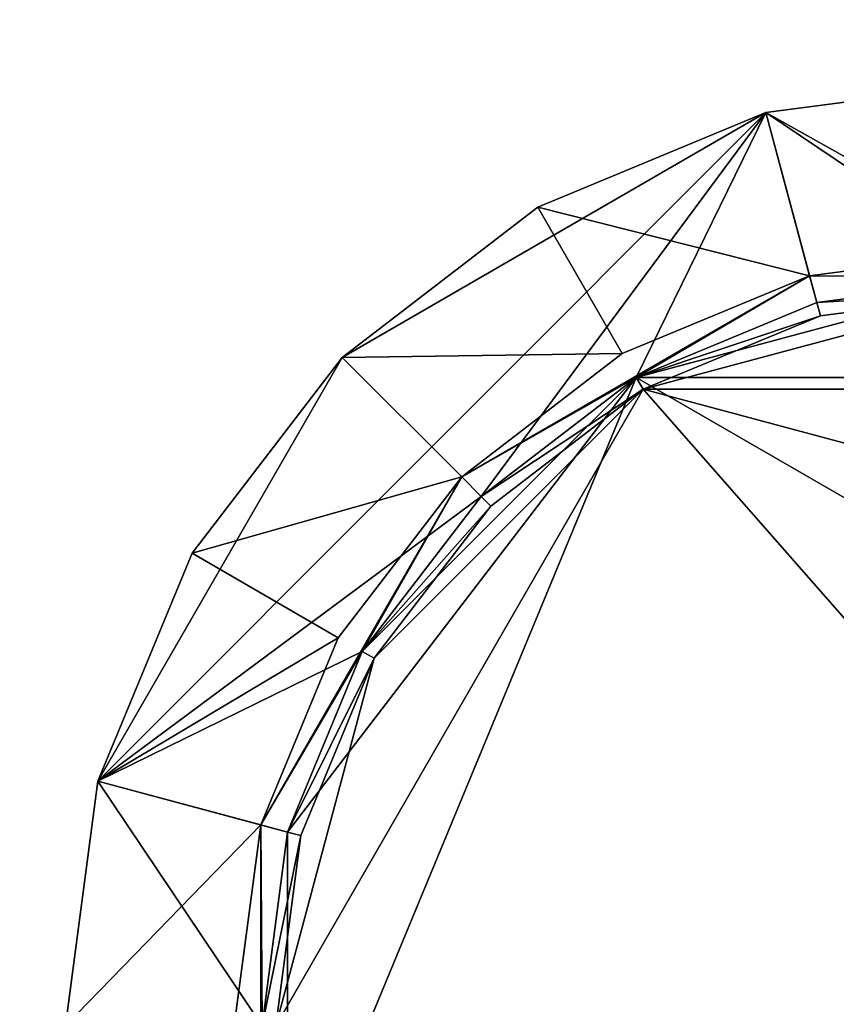
# Model space of a CAD drawing. Extents: x -1.64 to 1.64, y -1.24 to 1.25.
# Drawn here: x -0.04 to -0.01, y -0.91 to -0.88 of the extents above; entities that cross this region are included whole.
import ezdxf

# ---------------------------------------------------------------- set-up
doc = ezdxf.new("R2010")
doc.units = 0
doc.header["$MEASUREMENT"] = 0
doc.layers.get('0').update_dxf_attribs({"linetype": 'CONTINUOUS'})

msp = doc.modelspace()

# ---------------------------------------------------------------- linework, layer by layer
for points in [[(0.9144, -1.244598, 0.762501), (0.9144, -0.3302, 0.762501), (-0.9144, -0.3302, 0.762501)], [(0.9144, -1.244598, 0.762501), (-0.9144, -0.3302, 0.762501), (-0.9144, -1.244599, 0.7625)], [(0.908058, -1.238258, 0.732801), (-0.908058, -1.238258, 0.732801), (-0.908058, -0.33654, 0.732801)], [(0.908058, -1.238258, 0.732801), (-0.908058, -0.33654, 0.732801), (0.908058, -0.33654, 0.732801)], [(-0.009209, -0.880042, 0.762501), (0, -0.87883, 0.762501), (0, -0.88623, 0.762501)], [(-0.009209, -0.880042, 0.762893), (0, -0.88519, 0.766001), (0, -0.87883, 0.762893)], [(0, -0.87883, 0.762501), (-0.009209, -0.880042, 0.762501), (-0.009209, -0.880042, 0.762893)], [(0, -0.87883, 0.762501), (-0.009209, -0.880042, 0.762893), (0, -0.87883, 0.762893)], [(-0.009209, -0.880042, 0.762501), (0, -0.87883, 0.762501), (0, -0.88623, 0.762501)], [(-0.009209, -0.880042, 0.762893), (0, -0.88519, 0.766001), (0, -0.87883, 0.762893)], [(0, -0.87883, 0.762501), (-0.009209, -0.880042, 0.762501), (-0.009209, -0.880042, 0.762893)], [(0, -0.87883, 0.762501), (-0.009209, -0.880042, 0.762893), (0, -0.87883, 0.762893)], [(-0.009209, -0.880042, 0.762501), (0, -0.87883, 0.762501), (0, -0.88623, 0.762501)], [(-0.009209, -0.880042, 0.762893), (0, -0.88519, 0.766001), (0, -0.87883, 0.762893)], [(0, -0.87883, 0.762501), (-0.009209, -0.880042, 0.762501), (-0.009209, -0.880042, 0.762893)], [(0, -0.87883, 0.762501), (-0.009209, -0.880042, 0.762893), (0, -0.87883, 0.762893)], [(-0.009209, -0.880042, 0.762501), (0, -0.87883, 0.762501), (0, -0.88623, 0.762501)], [(-0.009209, -0.880042, 0.762893), (0, -0.88519, 0.766001), (0, -0.87883, 0.762893)], [(0, -0.87883, 0.762501), (-0.009209, -0.880042, 0.762501), (-0.009209, -0.880042, 0.762893)], [(0, -0.87883, 0.762501), (-0.009209, -0.880042, 0.762893), (0, -0.87883, 0.762893)], [(-0.034355, -0.905194, 0.762501), (-0.025154, -0.889248, 0.762501), (-0.009209, -0.880042, 0.762501)], [(-0.034355, -0.905194, 0.762501), (-0.009209, -0.880042, 0.762501), (-0.01992, -0.894481, 0.762501)], [(-0.034355, -0.905194, 0.762501), (-0.025154, -0.889248, 0.762501), (-0.009209, -0.880042, 0.762501)], [(-0.034355, -0.905194, 0.762501), (-0.009209, -0.880042, 0.762501), (-0.01992, -0.894481, 0.762501)], [(-0.034355, -0.905194, 0.762501), (-0.025154, -0.889248, 0.762501), (-0.009209, -0.880042, 0.762501)], [(-0.034355, -0.905194, 0.762501), (-0.009209, -0.880042, 0.762501), (-0.01992, -0.894481, 0.762501)], [(-0.034355, -0.905194, 0.762501), (-0.025154, -0.889248, 0.762501), (-0.009209, -0.880042, 0.762501)], [(-0.034355, -0.905194, 0.762501), (-0.009209, -0.880042, 0.762501), (-0.01992, -0.894481, 0.762501)], [(-0.025154, -0.889248, 0.762501), (-0.017784, -0.883596, 0.762501), (-0.009209, -0.880042, 0.762501)], [(-0.025154, -0.889248, 0.762501), (-0.017784, -0.883596, 0.762501), (-0.009209, -0.880042, 0.762501)], [(-0.025154, -0.889248, 0.762501), (-0.017784, -0.883596, 0.762501), (-0.009209, -0.880042, 0.762501)], [(-0.025154, -0.889248, 0.762501), (-0.017784, -0.883596, 0.762501), (-0.009209, -0.880042, 0.762501)], [(-0.009209, -0.880042, 0.762501), (-0.014084, -0.890004, 0.762501), (-0.01992, -0.894481, 0.762501)], [(-0.009209, -0.880042, 0.762501), (-0.014084, -0.890004, 0.762501), (-0.01992, -0.894481, 0.762501)], [(-0.009209, -0.880042, 0.762501), (-0.014084, -0.890004, 0.762501), (-0.01992, -0.894481, 0.762501)], [(-0.009209, -0.880042, 0.762501), (-0.014084, -0.890004, 0.762501), (-0.01992, -0.894481, 0.762501)], [(-0.009209, -0.880042, 0.762501), (-0.017784, -0.883596, 0.762501), (-0.017784, -0.883596, 0.762893)], [(-0.009209, -0.880042, 0.762501), (-0.017784, -0.883596, 0.762893), (-0.009209, -0.880042, 0.762893)], [(-0.017784, -0.883596, 0.762893), (-0.007561, -0.886185, 0.766001), (-0.009209, -0.880042, 0.762893)], [(-0.009209, -0.880042, 0.762501), (-0.017784, -0.883596, 0.762501), (-0.017784, -0.883596, 0.762893)], [(-0.009209, -0.880042, 0.762501), (-0.017784, -0.883596, 0.762893), (-0.009209, -0.880042, 0.762893)], [(-0.017784, -0.883596, 0.762893), (-0.007561, -0.886185, 0.766001), (-0.009209, -0.880042, 0.762893)], [(-0.009209, -0.880042, 0.762501), (-0.017784, -0.883596, 0.762501), (-0.017784, -0.883596, 0.762893)], [(-0.009209, -0.880042, 0.762501), (-0.017784, -0.883596, 0.762893), (-0.009209, -0.880042, 0.762893)], [(-0.017784, -0.883596, 0.762893), (-0.007561, -0.886185, 0.766001), (-0.009209, -0.880042, 0.762893)], [(-0.009209, -0.880042, 0.762501), (-0.017784, -0.883596, 0.762501), (-0.017784, -0.883596, 0.762893)], [(-0.009209, -0.880042, 0.762501), (-0.017784, -0.883596, 0.762893), (-0.009209, -0.880042, 0.762893)], [(-0.017784, -0.883596, 0.762893), (-0.007561, -0.886185, 0.766001), (-0.009209, -0.880042, 0.762893)], [(-0.009209, -0.880042, 0.762501), (-0.007286, -0.88719, 0.762501), (-0.014084, -0.890004, 0.762501)], [(-0.009209, -0.880042, 0.762501), (-0.007286, -0.88719, 0.762501), (-0.014084, -0.890004, 0.762501)], [(-0.009209, -0.880042, 0.762501), (-0.007286, -0.88719, 0.762501), (-0.014084, -0.890004, 0.762501)], [(-0.009209, -0.880042, 0.762501), (-0.007286, -0.88719, 0.762501), (-0.014084, -0.890004, 0.762501)], [(-0.009209, -0.880042, 0.762501), (0, -0.88623, 0.762501), (-0.007286, -0.88719, 0.762501)], [(-0.009209, -0.880042, 0.762893), (-0.007561, -0.886185, 0.766001), (0, -0.88519, 0.766001)], [(-0.009209, -0.880042, 0.762501), (0, -0.88623, 0.762501), (-0.007286, -0.88719, 0.762501)], [(-0.009209, -0.880042, 0.762893), (-0.007561, -0.886185, 0.766001), (0, -0.88519, 0.766001)], [(-0.009209, -0.880042, 0.762501), (0, -0.88623, 0.762501), (-0.007286, -0.88719, 0.762501)], [(-0.009209, -0.880042, 0.762893), (-0.007561, -0.886185, 0.766001), (0, -0.88519, 0.766001)], [(-0.009209, -0.880042, 0.762501), (0, -0.88623, 0.762501), (-0.007286, -0.88719, 0.762501)], [(-0.009209, -0.880042, 0.762893), (-0.007561, -0.886185, 0.766001), (0, -0.88519, 0.766001)], [(-0.025154, -0.889248, 0.762893), (-0.01461, -0.889104, 0.766001), (-0.017784, -0.883596, 0.762893)], [(-0.017784, -0.883596, 0.762501), (-0.025154, -0.889248, 0.762501), (-0.025154, -0.889248, 0.762893)], [(-0.017784, -0.883596, 0.762501), (-0.025154, -0.889248, 0.762893), (-0.017784, -0.883596, 0.762893)], [(-0.025154, -0.889248, 0.762893), (-0.01461, -0.889104, 0.766001), (-0.017784, -0.883596, 0.762893)], [(-0.017784, -0.883596, 0.762501), (-0.025154, -0.889248, 0.762501), (-0.025154, -0.889248, 0.762893)], [(-0.017784, -0.883596, 0.762501), (-0.025154, -0.889248, 0.762893), (-0.017784, -0.883596, 0.762893)], [(-0.025154, -0.889248, 0.762893), (-0.01461, -0.889104, 0.766001), (-0.017784, -0.883596, 0.762893)], [(-0.017784, -0.883596, 0.762501), (-0.025154, -0.889248, 0.762501), (-0.025154, -0.889248, 0.762893)], [(-0.017784, -0.883596, 0.762501), (-0.025154, -0.889248, 0.762893), (-0.017784, -0.883596, 0.762893)], [(-0.025154, -0.889248, 0.762893), (-0.01461, -0.889104, 0.766001), (-0.017784, -0.883596, 0.762893)], [(-0.017784, -0.883596, 0.762501), (-0.025154, -0.889248, 0.762501), (-0.025154, -0.889248, 0.762893)], [(-0.017784, -0.883596, 0.762501), (-0.025154, -0.889248, 0.762893), (-0.017784, -0.883596, 0.762893)], [(-0.017784, -0.883596, 0.762893), (-0.01461, -0.889104, 0.766001), (-0.007561, -0.886185, 0.766001)], [(-0.017784, -0.883596, 0.762893), (-0.01461, -0.889104, 0.766001), (-0.007561, -0.886185, 0.766001)], [(-0.017784, -0.883596, 0.762893), (-0.01461, -0.889104, 0.766001), (-0.007561, -0.886185, 0.766001)], [(-0.017784, -0.883596, 0.762893), (-0.01461, -0.889104, 0.766001), (-0.007561, -0.886185, 0.766001)], [(0, -0.88623, 0.766001), (0, -0.88519, 0.766001), (-0.007561, -0.886185, 0.766001)], [(0, -0.88623, 0.766001), (0, -0.88519, 0.766001), (-0.007561, -0.886185, 0.766001)], [(0, -0.88623, 0.766001), (0, -0.88519, 0.766001), (-0.007561, -0.886185, 0.766001)], [(0, -0.88623, 0.766001), (0, -0.88519, 0.766001), (-0.007561, -0.886185, 0.766001)], [(-0.007561, -0.886185, 0.766001), (-0.01461, -0.889104, 0.766001), (-0.020653, -0.893746, 0.766001)], [(-0.014084, -0.890004, 0.766001), (-0.007561, -0.886185, 0.766001), (-0.020653, -0.893746, 0.766001)], [(-0.007561, -0.886185, 0.766001), (-0.01461, -0.889104, 0.766001), (-0.020653, -0.893746, 0.766001)], [(-0.014084, -0.890004, 0.766001), (-0.007561, -0.886185, 0.766001), (-0.020653, -0.893746, 0.766001)], [(-0.007561, -0.886185, 0.766001), (-0.01461, -0.889104, 0.766001), (-0.020653, -0.893746, 0.766001)], [(-0.014084, -0.890004, 0.766001), (-0.007561, -0.886185, 0.766001), (-0.020653, -0.893746, 0.766001)], [(-0.007561, -0.886185, 0.766001), (-0.01461, -0.889104, 0.766001), (-0.020653, -0.893746, 0.766001)], [(-0.014084, -0.890004, 0.766001), (-0.007561, -0.886185, 0.766001), (-0.020653, -0.893746, 0.766001)], [(-0.014084, -0.890004, 0.766001), (-0.007286, -0.88719, 0.766001), (-0.007561, -0.886185, 0.766001)], [(-0.014084, -0.890004, 0.766001), (-0.007286, -0.88719, 0.766001), (-0.007561, -0.886185, 0.766001)], [(-0.014084, -0.890004, 0.766001), (-0.007286, -0.88719, 0.766001), (-0.007561, -0.886185, 0.766001)], [(-0.014084, -0.890004, 0.766001), (-0.007286, -0.88719, 0.766001), (-0.007561, -0.886185, 0.766001)], [(-0.014084, -0.890004, 0.762756), (-0.007286, -0.88719, 0.762756), (0, -0.88623, 0.762756)], [(-0.014084, -0.890004, 0.762756), (0, -0.88623, 0.762756), (0.014084, -0.890004, 0.762756)], [(-0.014084, -0.890004, 0.762756), (-0.007286, -0.88719, 0.762756), (0, -0.88623, 0.762756)], [(-0.014084, -0.890004, 0.762756), (0, -0.88623, 0.762756), (0.014084, -0.890004, 0.762756)], [(-0.014084, -0.890004, 0.762756), (-0.007286, -0.88719, 0.762756), (0, -0.88623, 0.762756)], [(-0.014084, -0.890004, 0.762756), (0, -0.88623, 0.762756), (0.014084, -0.890004, 0.762756)], [(-0.014084, -0.890004, 0.762756), (-0.007286, -0.88719, 0.762756), (0, -0.88623, 0.762756)], [(-0.014084, -0.890004, 0.762756), (0, -0.88623, 0.762756), (0.014084, -0.890004, 0.762756)], [(-0.007286, -0.88719, 0.766001), (0, -0.88623, 0.766001), (-0.007561, -0.886185, 0.766001)], [(-0.007286, -0.88719, 0.766001), (0, -0.88623, 0.766001), (-0.007561, -0.886185, 0.766001)], [(-0.007286, -0.88719, 0.766001), (0, -0.88623, 0.766001), (-0.007561, -0.886185, 0.766001)], [(-0.007286, -0.88719, 0.766001), (0, -0.88623, 0.766001), (-0.007561, -0.886185, 0.766001)], [(0, -0.88623, 0.766001), (-0.007286, -0.88719, 0.766001), (-0.007286, -0.88719, 0.762501)], [(0, -0.88623, 0.766001), (-0.007286, -0.88719, 0.762501), (0, -0.88623, 0.762501)], [(-0.007286, -0.88719, 0.762756), (-0.007286, -0.88719, 0.765493), (0, -0.88623, 0.765493)], [(-0.007286, -0.88719, 0.762756), (0, -0.88623, 0.765493), (0, -0.88623, 0.762756)], [(-0.007286, -0.88719, 0.765493), (0, -0.886743, 0.766001), (0, -0.88623, 0.765493)], [(0, -0.88623, 0.766001), (-0.007286, -0.88719, 0.766001), (-0.007286, -0.88719, 0.762501)], [(0, -0.88623, 0.766001), (-0.007286, -0.88719, 0.762501), (0, -0.88623, 0.762501)], [(-0.007286, -0.88719, 0.762756), (-0.007286, -0.88719, 0.765493), (0, -0.88623, 0.765493)], [(-0.007286, -0.88719, 0.762756), (0, -0.88623, 0.765493), (0, -0.88623, 0.762756)], [(-0.007286, -0.88719, 0.765493), (0, -0.886743, 0.766001), (0, -0.88623, 0.765493)], [(0, -0.88623, 0.766001), (-0.007286, -0.88719, 0.766001), (-0.007286, -0.88719, 0.762501)], [(0, -0.88623, 0.766001), (-0.007286, -0.88719, 0.762501), (0, -0.88623, 0.762501)], [(-0.007286, -0.88719, 0.762756), (-0.007286, -0.88719, 0.765493), (0, -0.88623, 0.765493)], [(-0.007286, -0.88719, 0.762756), (0, -0.88623, 0.765493), (0, -0.88623, 0.762756)], [(-0.007286, -0.88719, 0.765493), (0, -0.886743, 0.766001), (0, -0.88623, 0.765493)], [(0, -0.88623, 0.766001), (-0.007286, -0.88719, 0.766001), (-0.007286, -0.88719, 0.762501)], [(0, -0.88623, 0.766001), (-0.007286, -0.88719, 0.762501), (0, -0.88623, 0.762501)], [(-0.007286, -0.88719, 0.762756), (-0.007286, -0.88719, 0.765493), (0, -0.88623, 0.765493)], [(-0.007286, -0.88719, 0.762756), (0, -0.88623, 0.765493), (0, -0.88623, 0.762756)], [(-0.007286, -0.88719, 0.765493), (0, -0.886743, 0.766001), (0, -0.88623, 0.765493)], [(0, -0.886743, 0.766001), (-0.007153, -0.887685, 0.766001), (-0.013828, -0.890448, 0.766001)], [(0.013828, -0.890448, 0.766001), (0, -0.886743, 0.766001), (-0.013828, -0.890448, 0.766001)], [(0, -0.886743, 0.766001), (-0.007153, -0.887685, 0.766001), (-0.013828, -0.890448, 0.766001)], [(0.013828, -0.890448, 0.766001), (0, -0.886743, 0.766001), (-0.013828, -0.890448, 0.766001)], [(0, -0.886743, 0.766001), (-0.007153, -0.887685, 0.766001), (-0.013828, -0.890448, 0.766001)], [(0.013828, -0.890448, 0.766001), (0, -0.886743, 0.766001), (-0.013828, -0.890448, 0.766001)], [(0, -0.886743, 0.766001), (-0.007153, -0.887685, 0.766001), (-0.013828, -0.890448, 0.766001)], [(0.013828, -0.890448, 0.766001), (0, -0.886743, 0.766001), (-0.013828, -0.890448, 0.766001)], [(-0.007286, -0.88719, 0.765493), (-0.007153, -0.887685, 0.766001), (0, -0.886743, 0.766001)], [(-0.007286, -0.88719, 0.765493), (-0.007153, -0.887685, 0.766001), (0, -0.886743, 0.766001)], [(-0.007286, -0.88719, 0.765493), (-0.007153, -0.887685, 0.766001), (0, -0.886743, 0.766001)], [(-0.007286, -0.88719, 0.765493), (-0.007153, -0.887685, 0.766001), (0, -0.886743, 0.766001)], [(-0.007286, -0.88719, 0.766001), (-0.014084, -0.890004, 0.766001), (-0.014084, -0.890004, 0.762501)], [(-0.007286, -0.88719, 0.766001), (-0.014084, -0.890004, 0.762501), (-0.007286, -0.88719, 0.762501)], [(-0.014084, -0.890004, 0.762756), (-0.014084, -0.890004, 0.765493), (-0.007286, -0.88719, 0.765493)], [(-0.014084, -0.890004, 0.762756), (-0.007286, -0.88719, 0.765493), (-0.007286, -0.88719, 0.762756)], [(-0.014084, -0.890004, 0.765493), (-0.007153, -0.887685, 0.766001), (-0.007286, -0.88719, 0.765493)], [(-0.007286, -0.88719, 0.766001), (-0.014084, -0.890004, 0.766001), (-0.014084, -0.890004, 0.762501)], [(-0.007286, -0.88719, 0.766001), (-0.014084, -0.890004, 0.762501), (-0.007286, -0.88719, 0.762501)], [(-0.014084, -0.890004, 0.762756), (-0.014084, -0.890004, 0.765493), (-0.007286, -0.88719, 0.765493)], [(-0.014084, -0.890004, 0.762756), (-0.007286, -0.88719, 0.765493), (-0.007286, -0.88719, 0.762756)], [(-0.014084, -0.890004, 0.765493), (-0.007153, -0.887685, 0.766001), (-0.007286, -0.88719, 0.765493)], [(-0.007286, -0.88719, 0.766001), (-0.014084, -0.890004, 0.766001), (-0.014084, -0.890004, 0.762501)], [(-0.007286, -0.88719, 0.766001), (-0.014084, -0.890004, 0.762501), (-0.007286, -0.88719, 0.762501)], [(-0.014084, -0.890004, 0.762756), (-0.014084, -0.890004, 0.765493), (-0.007286, -0.88719, 0.765493)], [(-0.014084, -0.890004, 0.762756), (-0.007286, -0.88719, 0.765493), (-0.007286, -0.88719, 0.762756)], [(-0.014084, -0.890004, 0.765493), (-0.007153, -0.887685, 0.766001), (-0.007286, -0.88719, 0.765493)], [(-0.007286, -0.88719, 0.766001), (-0.014084, -0.890004, 0.766001), (-0.014084, -0.890004, 0.762501)], [(-0.007286, -0.88719, 0.766001), (-0.014084, -0.890004, 0.762501), (-0.007286, -0.88719, 0.762501)], [(-0.014084, -0.890004, 0.762756), (-0.014084, -0.890004, 0.765493), (-0.007286, -0.88719, 0.765493)], [(-0.014084, -0.890004, 0.762756), (-0.007286, -0.88719, 0.765493), (-0.007286, -0.88719, 0.762756)], [(-0.014084, -0.890004, 0.765493), (-0.007153, -0.887685, 0.766001), (-0.007286, -0.88719, 0.765493)], [(-0.014084, -0.890004, 0.765493), (-0.013828, -0.890448, 0.766001), (-0.007153, -0.887685, 0.766001)], [(-0.014084, -0.890004, 0.765493), (-0.013828, -0.890448, 0.766001), (-0.007153, -0.887685, 0.766001)], [(-0.014084, -0.890004, 0.765493), (-0.013828, -0.890448, 0.766001), (-0.007153, -0.887685, 0.766001)], [(-0.014084, -0.890004, 0.765493), (-0.013828, -0.890448, 0.766001), (-0.007153, -0.887685, 0.766001)], [(-0.034355, -0.905194, 0.762501), (-0.0308, -0.896615, 0.762501), (-0.025154, -0.889248, 0.762501)], [(-0.034355, -0.905194, 0.762501), (-0.0308, -0.896615, 0.762501), (-0.025154, -0.889248, 0.762501)], [(-0.034355, -0.905194, 0.762501), (-0.0308, -0.896615, 0.762501), (-0.025154, -0.889248, 0.762501)], [(-0.034355, -0.905194, 0.762501), (-0.0308, -0.896615, 0.762501), (-0.025154, -0.889248, 0.762501)], [(-0.0308, -0.896615, 0.762893), (-0.020653, -0.893746, 0.766001), (-0.025154, -0.889248, 0.762893)], [(-0.025154, -0.889248, 0.762501), (-0.0308, -0.896615, 0.762501), (-0.0308, -0.896615, 0.762893)], [(-0.025154, -0.889248, 0.762501), (-0.0308, -0.896615, 0.762893), (-0.025154, -0.889248, 0.762893)], [(-0.0308, -0.896615, 0.762893), (-0.020653, -0.893746, 0.766001), (-0.025154, -0.889248, 0.762893)], [(-0.025154, -0.889248, 0.762501), (-0.0308, -0.896615, 0.762501), (-0.0308, -0.896615, 0.762893)], [(-0.025154, -0.889248, 0.762501), (-0.0308, -0.896615, 0.762893), (-0.025154, -0.889248, 0.762893)], [(-0.0308, -0.896615, 0.762893), (-0.020653, -0.893746, 0.766001), (-0.025154, -0.889248, 0.762893)], [(-0.025154, -0.889248, 0.762501), (-0.0308, -0.896615, 0.762501), (-0.0308, -0.896615, 0.762893)], [(-0.025154, -0.889248, 0.762501), (-0.0308, -0.896615, 0.762893), (-0.025154, -0.889248, 0.762893)], [(-0.0308, -0.896615, 0.762893), (-0.020653, -0.893746, 0.766001), (-0.025154, -0.889248, 0.762893)], [(-0.025154, -0.889248, 0.762501), (-0.0308, -0.896615, 0.762501), (-0.0308, -0.896615, 0.762893)], [(-0.025154, -0.889248, 0.762501), (-0.0308, -0.896615, 0.762893), (-0.025154, -0.889248, 0.762893)], [(-0.025154, -0.889248, 0.762893), (-0.020653, -0.893746, 0.766001), (-0.01461, -0.889104, 0.766001)], [(-0.025154, -0.889248, 0.762893), (-0.020653, -0.893746, 0.766001), (-0.01461, -0.889104, 0.766001)], [(-0.025154, -0.889248, 0.762893), (-0.020653, -0.893746, 0.766001), (-0.01461, -0.889104, 0.766001)], [(-0.025154, -0.889248, 0.762893), (-0.020653, -0.893746, 0.766001), (-0.01461, -0.889104, 0.766001)], [(-0.027206, -0.907109, 0.762756), (-0.024399, -0.900315, 0.762756), (-0.014084, -0.890004, 0.762756)], [(-0.027206, -0.921691, 0.762756), (-0.027206, -0.907109, 0.762756), (-0.014084, -0.890004, 0.762756)], [(-0.014084, -0.890004, 0.762756), (0.028175, -0.9144, 0.762756), (-0.027206, -0.921691, 0.762756)], [(-0.027206, -0.907109, 0.762756), (-0.024399, -0.900315, 0.762756), (-0.014084, -0.890004, 0.762756)], [(-0.027206, -0.921691, 0.762756), (-0.027206, -0.907109, 0.762756), (-0.014084, -0.890004, 0.762756)], [(-0.014084, -0.890004, 0.762756), (0.028175, -0.9144, 0.762756), (-0.027206, -0.921691, 0.762756)], [(-0.027206, -0.907109, 0.762756), (-0.024399, -0.900315, 0.762756), (-0.014084, -0.890004, 0.762756)], [(-0.027206, -0.921691, 0.762756), (-0.027206, -0.907109, 0.762756), (-0.014084, -0.890004, 0.762756)], [(-0.014084, -0.890004, 0.762756), (0.028175, -0.9144, 0.762756), (-0.027206, -0.921691, 0.762756)], [(-0.027206, -0.907109, 0.762756), (-0.024399, -0.900315, 0.762756), (-0.014084, -0.890004, 0.762756)], [(-0.027206, -0.921691, 0.762756), (-0.027206, -0.907109, 0.762756), (-0.014084, -0.890004, 0.762756)], [(-0.014084, -0.890004, 0.762756), (0.028175, -0.9144, 0.762756), (-0.027206, -0.921691, 0.762756)], [(-0.024399, -0.900315, 0.762756), (-0.01992, -0.894481, 0.762756), (-0.014084, -0.890004, 0.762756)], [(-0.024399, -0.900315, 0.762756), (-0.01992, -0.894481, 0.762756), (-0.014084, -0.890004, 0.762756)], [(-0.024399, -0.900315, 0.762756), (-0.01992, -0.894481, 0.762756), (-0.014084, -0.890004, 0.762756)], [(-0.024399, -0.900315, 0.762756), (-0.01992, -0.894481, 0.762756), (-0.014084, -0.890004, 0.762756)], [(-0.01992, -0.894481, 0.766001), (-0.014084, -0.890004, 0.766001), (-0.020653, -0.893746, 0.766001)], [(-0.01992, -0.894481, 0.766001), (-0.014084, -0.890004, 0.766001), (-0.020653, -0.893746, 0.766001)], [(-0.01992, -0.894481, 0.766001), (-0.014084, -0.890004, 0.766001), (-0.020653, -0.893746, 0.766001)], [(-0.01992, -0.894481, 0.766001), (-0.014084, -0.890004, 0.766001), (-0.020653, -0.893746, 0.766001)], [(-0.014084, -0.890004, 0.766001), (-0.01992, -0.894481, 0.766001), (-0.01992, -0.894481, 0.762501)], [(-0.014084, -0.890004, 0.766001), (-0.01992, -0.894481, 0.762501), (-0.014084, -0.890004, 0.762501)], [(-0.01992, -0.894481, 0.762756), (-0.01992, -0.894481, 0.765493), (-0.014084, -0.890004, 0.765493)], [(-0.01992, -0.894481, 0.762756), (-0.014084, -0.890004, 0.765493), (-0.014084, -0.890004, 0.762756)], [(-0.01992, -0.894481, 0.765493), (-0.013828, -0.890448, 0.766001), (-0.014084, -0.890004, 0.765493)], [(-0.014084, -0.890004, 0.766001), (-0.01992, -0.894481, 0.766001), (-0.01992, -0.894481, 0.762501)], [(-0.014084, -0.890004, 0.766001), (-0.01992, -0.894481, 0.762501), (-0.014084, -0.890004, 0.762501)], [(-0.01992, -0.894481, 0.762756), (-0.01992, -0.894481, 0.765493), (-0.014084, -0.890004, 0.765493)], [(-0.01992, -0.894481, 0.762756), (-0.014084, -0.890004, 0.765493), (-0.014084, -0.890004, 0.762756)], [(-0.01992, -0.894481, 0.765493), (-0.013828, -0.890448, 0.766001), (-0.014084, -0.890004, 0.765493)], [(-0.014084, -0.890004, 0.766001), (-0.01992, -0.894481, 0.766001), (-0.01992, -0.894481, 0.762501)], [(-0.014084, -0.890004, 0.766001), (-0.01992, -0.894481, 0.762501), (-0.014084, -0.890004, 0.762501)], [(-0.01992, -0.894481, 0.762756), (-0.01992, -0.894481, 0.765493), (-0.014084, -0.890004, 0.765493)], [(-0.01992, -0.894481, 0.762756), (-0.014084, -0.890004, 0.765493), (-0.014084, -0.890004, 0.762756)], [(-0.01992, -0.894481, 0.765493), (-0.013828, -0.890448, 0.766001), (-0.014084, -0.890004, 0.765493)], [(-0.014084, -0.890004, 0.766001), (-0.01992, -0.894481, 0.766001), (-0.01992, -0.894481, 0.762501)], [(-0.014084, -0.890004, 0.766001), (-0.01992, -0.894481, 0.762501), (-0.014084, -0.890004, 0.762501)], [(-0.01992, -0.894481, 0.762756), (-0.01992, -0.894481, 0.765493), (-0.014084, -0.890004, 0.765493)], [(-0.01992, -0.894481, 0.762756), (-0.014084, -0.890004, 0.765493), (-0.014084, -0.890004, 0.762756)], [(-0.01992, -0.894481, 0.765493), (-0.013828, -0.890448, 0.766001), (-0.014084, -0.890004, 0.765493)], [(-0.014084, -0.890004, 0.762756), (0.014084, -0.890004, 0.762756), (0.028175, -0.9144, 0.762756)], [(-0.014084, -0.890004, 0.762756), (0.014084, -0.890004, 0.762756), (0.028175, -0.9144, 0.762756)], [(-0.014084, -0.890004, 0.762756), (0.014084, -0.890004, 0.762756), (0.028175, -0.9144, 0.762756)], [(-0.014084, -0.890004, 0.762756), (0.014084, -0.890004, 0.762756), (0.028175, -0.9144, 0.762756)], [(-0.013828, -0.890448, 0.766001), (-0.023955, -0.900571, 0.766001), (-0.027655, -0.9144, 0.766001)], [(-0.013828, -0.890448, 0.766001), (-0.027655, -0.9144, 0.766001), (0.014525, -0.922722, 0.766001)], [(-0.013828, -0.890448, 0.766001), (-0.023955, -0.900571, 0.766001), (-0.027655, -0.9144, 0.766001)], [(-0.013828, -0.890448, 0.766001), (-0.027655, -0.9144, 0.766001), (0.014525, -0.922722, 0.766001)], [(-0.013828, -0.890448, 0.766001), (-0.023955, -0.900571, 0.766001), (-0.027655, -0.9144, 0.766001)], [(-0.013828, -0.890448, 0.766001), (-0.027655, -0.9144, 0.766001), (0.014525, -0.922722, 0.766001)], [(-0.013828, -0.890448, 0.766001), (-0.023955, -0.900571, 0.766001), (-0.027655, -0.9144, 0.766001)], [(-0.013828, -0.890448, 0.766001), (-0.027655, -0.9144, 0.766001), (0.014525, -0.922722, 0.766001)], [(-0.013828, -0.890448, 0.766001), (-0.019558, -0.894843, 0.766001), (-0.023955, -0.900571, 0.766001)], [(-0.013828, -0.890448, 0.766001), (-0.019558, -0.894843, 0.766001), (-0.023955, -0.900571, 0.766001)], [(-0.013828, -0.890448, 0.766001), (-0.019558, -0.894843, 0.766001), (-0.023955, -0.900571, 0.766001)], [(-0.013828, -0.890448, 0.766001), (-0.019558, -0.894843, 0.766001), (-0.023955, -0.900571, 0.766001)], [(-0.01992, -0.894481, 0.765493), (-0.019558, -0.894843, 0.766001), (-0.013828, -0.890448, 0.766001)], [(-0.01992, -0.894481, 0.765493), (-0.019558, -0.894843, 0.766001), (-0.013828, -0.890448, 0.766001)], [(-0.01992, -0.894481, 0.765493), (-0.019558, -0.894843, 0.766001), (-0.013828, -0.890448, 0.766001)], [(-0.01992, -0.894481, 0.765493), (-0.019558, -0.894843, 0.766001), (-0.013828, -0.890448, 0.766001)], [(0.023955, -0.900571, 0.766001), (0.013828, -0.890448, 0.766001), (-0.013828, -0.890448, 0.766001)], [(-0.013828, -0.890448, 0.766001), (0.014525, -0.922722, 0.766001), (0.023955, -0.900571, 0.766001)], [(0.023955, -0.900571, 0.766001), (0.013828, -0.890448, 0.766001), (-0.013828, -0.890448, 0.766001)], [(-0.013828, -0.890448, 0.766001), (0.014525, -0.922722, 0.766001), (0.023955, -0.900571, 0.766001)], [(0.023955, -0.900571, 0.766001), (0.013828, -0.890448, 0.766001), (-0.013828, -0.890448, 0.766001)], [(-0.013828, -0.890448, 0.766001), (0.014525, -0.922722, 0.766001), (0.023955, -0.900571, 0.766001)], [(0.023955, -0.900571, 0.766001), (0.013828, -0.890448, 0.766001), (-0.013828, -0.890448, 0.766001)], [(-0.013828, -0.890448, 0.766001), (0.014525, -0.922722, 0.766001), (0.023955, -0.900571, 0.766001)], [(-0.0308, -0.896615, 0.762893), (-0.025299, -0.899795, 0.766001), (-0.020653, -0.893746, 0.766001)], [(-0.0308, -0.896615, 0.762893), (-0.025299, -0.899795, 0.766001), (-0.020653, -0.893746, 0.766001)], [(-0.0308, -0.896615, 0.762893), (-0.025299, -0.899795, 0.766001), (-0.020653, -0.893746, 0.766001)], [(-0.0308, -0.896615, 0.762893), (-0.025299, -0.899795, 0.766001), (-0.020653, -0.893746, 0.766001)], [(-0.020653, -0.893746, 0.766001), (-0.025299, -0.899795, 0.766001), (-0.028221, -0.90684, 0.766001)], [(-0.024399, -0.900315, 0.766001), (-0.020653, -0.893746, 0.766001), (-0.028221, -0.90684, 0.766001)], [(-0.020653, -0.893746, 0.766001), (-0.025299, -0.899795, 0.766001), (-0.028221, -0.90684, 0.766001)], [(-0.024399, -0.900315, 0.766001), (-0.020653, -0.893746, 0.766001), (-0.028221, -0.90684, 0.766001)], [(-0.020653, -0.893746, 0.766001), (-0.025299, -0.899795, 0.766001), (-0.028221, -0.90684, 0.766001)], [(-0.024399, -0.900315, 0.766001), (-0.020653, -0.893746, 0.766001), (-0.028221, -0.90684, 0.766001)], [(-0.020653, -0.893746, 0.766001), (-0.025299, -0.899795, 0.766001), (-0.028221, -0.90684, 0.766001)], [(-0.024399, -0.900315, 0.766001), (-0.020653, -0.893746, 0.766001), (-0.028221, -0.90684, 0.766001)], [(-0.024399, -0.900315, 0.766001), (-0.01992, -0.894481, 0.766001), (-0.020653, -0.893746, 0.766001)], [(-0.024399, -0.900315, 0.766001), (-0.01992, -0.894481, 0.766001), (-0.020653, -0.893746, 0.766001)], [(-0.024399, -0.900315, 0.766001), (-0.01992, -0.894481, 0.766001), (-0.020653, -0.893746, 0.766001)], [(-0.024399, -0.900315, 0.766001), (-0.01992, -0.894481, 0.766001), (-0.020653, -0.893746, 0.766001)], [(-0.01992, -0.894481, 0.762501), (-0.024399, -0.900315, 0.762501), (-0.034355, -0.905194, 0.762501)], [(-0.01992, -0.894481, 0.762501), (-0.024399, -0.900315, 0.762501), (-0.034355, -0.905194, 0.762501)], [(-0.01992, -0.894481, 0.762501), (-0.024399, -0.900315, 0.762501), (-0.034355, -0.905194, 0.762501)], [(-0.01992, -0.894481, 0.762501), (-0.024399, -0.900315, 0.762501), (-0.034355, -0.905194, 0.762501)], [(-0.01992, -0.894481, 0.766001), (-0.024399, -0.900315, 0.766001), (-0.024399, -0.900315, 0.762501)], [(-0.01992, -0.894481, 0.766001), (-0.024399, -0.900315, 0.762501), (-0.01992, -0.894481, 0.762501)], [(-0.024399, -0.900315, 0.762756), (-0.024399, -0.900315, 0.765493), (-0.01992, -0.894481, 0.765493)], [(-0.024399, -0.900315, 0.762756), (-0.01992, -0.894481, 0.765493), (-0.01992, -0.894481, 0.762756)], [(-0.024399, -0.900315, 0.765493), (-0.019558, -0.894843, 0.766001), (-0.01992, -0.894481, 0.765493)], [(-0.01992, -0.894481, 0.766001), (-0.024399, -0.900315, 0.766001), (-0.024399, -0.900315, 0.762501)], [(-0.01992, -0.894481, 0.766001), (-0.024399, -0.900315, 0.762501), (-0.01992, -0.894481, 0.762501)], [(-0.024399, -0.900315, 0.762756), (-0.024399, -0.900315, 0.765493), (-0.01992, -0.894481, 0.765493)], [(-0.024399, -0.900315, 0.762756), (-0.01992, -0.894481, 0.765493), (-0.01992, -0.894481, 0.762756)], [(-0.024399, -0.900315, 0.765493), (-0.019558, -0.894843, 0.766001), (-0.01992, -0.894481, 0.765493)], [(-0.01992, -0.894481, 0.766001), (-0.024399, -0.900315, 0.766001), (-0.024399, -0.900315, 0.762501)], [(-0.01992, -0.894481, 0.766001), (-0.024399, -0.900315, 0.762501), (-0.01992, -0.894481, 0.762501)], [(-0.024399, -0.900315, 0.762756), (-0.024399, -0.900315, 0.765493), (-0.01992, -0.894481, 0.765493)], [(-0.024399, -0.900315, 0.762756), (-0.01992, -0.894481, 0.765493), (-0.01992, -0.894481, 0.762756)], [(-0.024399, -0.900315, 0.765493), (-0.019558, -0.894843, 0.766001), (-0.01992, -0.894481, 0.765493)], [(-0.01992, -0.894481, 0.766001), (-0.024399, -0.900315, 0.766001), (-0.024399, -0.900315, 0.762501)], [(-0.01992, -0.894481, 0.766001), (-0.024399, -0.900315, 0.762501), (-0.01992, -0.894481, 0.762501)], [(-0.024399, -0.900315, 0.762756), (-0.024399, -0.900315, 0.765493), (-0.01992, -0.894481, 0.765493)], [(-0.024399, -0.900315, 0.762756), (-0.01992, -0.894481, 0.765493), (-0.01992, -0.894481, 0.762756)], [(-0.024399, -0.900315, 0.765493), (-0.019558, -0.894843, 0.766001), (-0.01992, -0.894481, 0.765493)], [(-0.024399, -0.900315, 0.765493), (-0.023955, -0.900571, 0.766001), (-0.019558, -0.894843, 0.766001)], [(-0.024399, -0.900315, 0.765493), (-0.023955, -0.900571, 0.766001), (-0.019558, -0.894843, 0.766001)], [(-0.024399, -0.900315, 0.765493), (-0.023955, -0.900571, 0.766001), (-0.019558, -0.894843, 0.766001)], [(-0.024399, -0.900315, 0.765493), (-0.023955, -0.900571, 0.766001), (-0.019558, -0.894843, 0.766001)], [(-0.034355, -0.905194, 0.762893), (-0.025299, -0.899795, 0.766001), (-0.0308, -0.896615, 0.762893)], [(-0.0308, -0.896615, 0.762501), (-0.034355, -0.905194, 0.762501), (-0.034355, -0.905194, 0.762893)], [(-0.0308, -0.896615, 0.762501), (-0.034355, -0.905194, 0.762893), (-0.0308, -0.896615, 0.762893)], [(-0.034355, -0.905194, 0.762893), (-0.025299, -0.899795, 0.766001), (-0.0308, -0.896615, 0.762893)], [(-0.0308, -0.896615, 0.762501), (-0.034355, -0.905194, 0.762501), (-0.034355, -0.905194, 0.762893)], [(-0.0308, -0.896615, 0.762501), (-0.034355, -0.905194, 0.762893), (-0.0308, -0.896615, 0.762893)], [(-0.034355, -0.905194, 0.762893), (-0.025299, -0.899795, 0.766001), (-0.0308, -0.896615, 0.762893)], [(-0.0308, -0.896615, 0.762501), (-0.034355, -0.905194, 0.762501), (-0.034355, -0.905194, 0.762893)], [(-0.0308, -0.896615, 0.762501), (-0.034355, -0.905194, 0.762893), (-0.0308, -0.896615, 0.762893)], [(-0.034355, -0.905194, 0.762893), (-0.025299, -0.899795, 0.766001), (-0.0308, -0.896615, 0.762893)], [(-0.0308, -0.896615, 0.762501), (-0.034355, -0.905194, 0.762501), (-0.034355, -0.905194, 0.762893)], [(-0.0308, -0.896615, 0.762501), (-0.034355, -0.905194, 0.762893), (-0.0308, -0.896615, 0.762893)], [(-0.034355, -0.905194, 0.762893), (-0.028221, -0.90684, 0.766001), (-0.025299, -0.899795, 0.766001)], [(-0.034355, -0.905194, 0.762893), (-0.028221, -0.90684, 0.766001), (-0.025299, -0.899795, 0.766001)], [(-0.034355, -0.905194, 0.762893), (-0.028221, -0.90684, 0.766001), (-0.025299, -0.899795, 0.766001)], [(-0.034355, -0.905194, 0.762893), (-0.028221, -0.90684, 0.766001), (-0.025299, -0.899795, 0.766001)], [(-0.024399, -0.900315, 0.762501), (-0.027206, -0.907109, 0.762501), (-0.034355, -0.905194, 0.762501)], [(-0.024399, -0.900315, 0.762501), (-0.027206, -0.907109, 0.762501), (-0.034355, -0.905194, 0.762501)], [(-0.024399, -0.900315, 0.762501), (-0.027206, -0.907109, 0.762501), (-0.034355, -0.905194, 0.762501)], [(-0.024399, -0.900315, 0.762501), (-0.027206, -0.907109, 0.762501), (-0.034355, -0.905194, 0.762501)], [(-0.027206, -0.907109, 0.766001), (-0.024399, -0.900315, 0.766001), (-0.028221, -0.90684, 0.766001)], [(-0.027206, -0.907109, 0.766001), (-0.024399, -0.900315, 0.766001), (-0.028221, -0.90684, 0.766001)], [(-0.027206, -0.907109, 0.766001), (-0.024399, -0.900315, 0.766001), (-0.028221, -0.90684, 0.766001)], [(-0.027206, -0.907109, 0.766001), (-0.024399, -0.900315, 0.766001), (-0.028221, -0.90684, 0.766001)], [(-0.024399, -0.900315, 0.766001), (-0.027206, -0.907109, 0.766001), (-0.027206, -0.907109, 0.762501)], [(-0.024399, -0.900315, 0.766001), (-0.027206, -0.907109, 0.762501), (-0.024399, -0.900315, 0.762501)], [(-0.027206, -0.907109, 0.762756), (-0.027206, -0.907109, 0.765493), (-0.024399, -0.900315, 0.765493)], [(-0.027206, -0.907109, 0.762756), (-0.024399, -0.900315, 0.765493), (-0.024399, -0.900315, 0.762756)], [(-0.027206, -0.907109, 0.765493), (-0.023955, -0.900571, 0.766001), (-0.024399, -0.900315, 0.765493)], [(-0.024399, -0.900315, 0.766001), (-0.027206, -0.907109, 0.766001), (-0.027206, -0.907109, 0.762501)], [(-0.024399, -0.900315, 0.766001), (-0.027206, -0.907109, 0.762501), (-0.024399, -0.900315, 0.762501)], [(-0.027206, -0.907109, 0.762756), (-0.027206, -0.907109, 0.765493), (-0.024399, -0.900315, 0.765493)], [(-0.027206, -0.907109, 0.762756), (-0.024399, -0.900315, 0.765493), (-0.024399, -0.900315, 0.762756)], [(-0.027206, -0.907109, 0.765493), (-0.023955, -0.900571, 0.766001), (-0.024399, -0.900315, 0.765493)], [(-0.024399, -0.900315, 0.766001), (-0.027206, -0.907109, 0.766001), (-0.027206, -0.907109, 0.762501)], [(-0.024399, -0.900315, 0.766001), (-0.027206, -0.907109, 0.762501), (-0.024399, -0.900315, 0.762501)], [(-0.027206, -0.907109, 0.762756), (-0.027206, -0.907109, 0.765493), (-0.024399, -0.900315, 0.765493)], [(-0.027206, -0.907109, 0.762756), (-0.024399, -0.900315, 0.765493), (-0.024399, -0.900315, 0.762756)], [(-0.027206, -0.907109, 0.765493), (-0.023955, -0.900571, 0.766001), (-0.024399, -0.900315, 0.765493)], [(-0.024399, -0.900315, 0.766001), (-0.027206, -0.907109, 0.766001), (-0.027206, -0.907109, 0.762501)], [(-0.024399, -0.900315, 0.766001), (-0.027206, -0.907109, 0.762501), (-0.024399, -0.900315, 0.762501)], [(-0.027206, -0.907109, 0.762756), (-0.027206, -0.907109, 0.765493), (-0.024399, -0.900315, 0.765493)], [(-0.027206, -0.907109, 0.762756), (-0.024399, -0.900315, 0.765493), (-0.024399, -0.900315, 0.762756)], [(-0.027206, -0.907109, 0.765493), (-0.023955, -0.900571, 0.766001), (-0.024399, -0.900315, 0.765493)], [(-0.023955, -0.900571, 0.766001), (-0.026711, -0.907242, 0.766001), (-0.027655, -0.9144, 0.766001)], [(-0.023955, -0.900571, 0.766001), (-0.026711, -0.907242, 0.766001), (-0.027655, -0.9144, 0.766001)], [(-0.023955, -0.900571, 0.766001), (-0.026711, -0.907242, 0.766001), (-0.027655, -0.9144, 0.766001)], [(-0.023955, -0.900571, 0.766001), (-0.026711, -0.907242, 0.766001), (-0.027655, -0.9144, 0.766001)], [(-0.027206, -0.907109, 0.765493), (-0.026711, -0.907242, 0.766001), (-0.023955, -0.900571, 0.766001)], [(-0.027206, -0.907109, 0.765493), (-0.026711, -0.907242, 0.766001), (-0.023955, -0.900571, 0.766001)], [(-0.027206, -0.907109, 0.765493), (-0.026711, -0.907242, 0.766001), (-0.023955, -0.900571, 0.766001)], [(-0.027206, -0.907109, 0.765493), (-0.026711, -0.907242, 0.766001), (-0.023955, -0.900571, 0.766001)], [(-0.034355, -0.905194, 0.762501), (-0.035568, -0.9144, 0.762501), (-0.035568, -0.9144, 0.762893)], [(-0.034355, -0.905194, 0.762501), (-0.035568, -0.9144, 0.762893), (-0.034355, -0.905194, 0.762893)], [(-0.028168, -0.9144, 0.762501), (-0.035568, -0.9144, 0.762501), (-0.034355, -0.905194, 0.762501)], [(-0.035568, -0.9144, 0.762893), (-0.028221, -0.90684, 0.766001), (-0.034355, -0.905194, 0.762893)], [(-0.034355, -0.905194, 0.762501), (-0.035568, -0.9144, 0.762501), (-0.035568, -0.9144, 0.762893)], [(-0.034355, -0.905194, 0.762501), (-0.035568, -0.9144, 0.762893), (-0.034355, -0.905194, 0.762893)], [(-0.028168, -0.9144, 0.762501), (-0.035568, -0.9144, 0.762501), (-0.034355, -0.905194, 0.762501)], [(-0.035568, -0.9144, 0.762893), (-0.028221, -0.90684, 0.766001), (-0.034355, -0.905194, 0.762893)], [(-0.034355, -0.905194, 0.762501), (-0.035568, -0.9144, 0.762501), (-0.035568, -0.9144, 0.762893)], [(-0.034355, -0.905194, 0.762501), (-0.035568, -0.9144, 0.762893), (-0.034355, -0.905194, 0.762893)], [(-0.028168, -0.9144, 0.762501), (-0.035568, -0.9144, 0.762501), (-0.034355, -0.905194, 0.762501)], [(-0.035568, -0.9144, 0.762893), (-0.028221, -0.90684, 0.766001), (-0.034355, -0.905194, 0.762893)], [(-0.034355, -0.905194, 0.762501), (-0.035568, -0.9144, 0.762501), (-0.035568, -0.9144, 0.762893)], [(-0.034355, -0.905194, 0.762501), (-0.035568, -0.9144, 0.762893), (-0.034355, -0.905194, 0.762893)], [(-0.028168, -0.9144, 0.762501), (-0.035568, -0.9144, 0.762501), (-0.034355, -0.905194, 0.762501)], [(-0.035568, -0.9144, 0.762893), (-0.028221, -0.90684, 0.766001), (-0.034355, -0.905194, 0.762893)], [(-0.027206, -0.907109, 0.762501), (-0.028168, -0.9144, 0.762501), (-0.034355, -0.905194, 0.762501)], [(-0.027206, -0.907109, 0.762501), (-0.028168, -0.9144, 0.762501), (-0.034355, -0.905194, 0.762501)], [(-0.027206, -0.907109, 0.762501), (-0.028168, -0.9144, 0.762501), (-0.034355, -0.905194, 0.762501)], [(-0.027206, -0.907109, 0.762501), (-0.028168, -0.9144, 0.762501), (-0.034355, -0.905194, 0.762501)], [(-0.035568, -0.9144, 0.762893), (-0.029213, -0.9144, 0.766001), (-0.028221, -0.90684, 0.766001)], [(-0.035568, -0.9144, 0.762893), (-0.029213, -0.9144, 0.766001), (-0.028221, -0.90684, 0.766001)], [(-0.035568, -0.9144, 0.762893), (-0.029213, -0.9144, 0.766001), (-0.028221, -0.90684, 0.766001)], [(-0.035568, -0.9144, 0.762893), (-0.029213, -0.9144, 0.766001), (-0.028221, -0.90684, 0.766001)], [(-0.028221, -0.90684, 0.766001), (-0.029213, -0.9144, 0.766001), (-0.028221, -0.92196, 0.766001)], [(-0.028221, -0.90684, 0.766001), (-0.029213, -0.9144, 0.766001), (-0.028221, -0.92196, 0.766001)], [(-0.028221, -0.90684, 0.766001), (-0.029213, -0.9144, 0.766001), (-0.028221, -0.92196, 0.766001)], [(-0.028221, -0.90684, 0.766001), (-0.029213, -0.9144, 0.766001), (-0.028221, -0.92196, 0.766001)], [(-0.028168, -0.9144, 0.766001), (-0.027206, -0.907109, 0.766001), (-0.028221, -0.90684, 0.766001)], [(-0.028168, -0.9144, 0.766001), (-0.028221, -0.90684, 0.766001), (-0.028221, -0.92196, 0.766001)], [(-0.028168, -0.9144, 0.766001), (-0.027206, -0.907109, 0.766001), (-0.028221, -0.90684, 0.766001)], [(-0.028168, -0.9144, 0.766001), (-0.028221, -0.90684, 0.766001), (-0.028221, -0.92196, 0.766001)], [(-0.028168, -0.9144, 0.766001), (-0.027206, -0.907109, 0.766001), (-0.028221, -0.90684, 0.766001)], [(-0.028168, -0.9144, 0.766001), (-0.028221, -0.90684, 0.766001), (-0.028221, -0.92196, 0.766001)], [(-0.028168, -0.9144, 0.766001), (-0.027206, -0.907109, 0.766001), (-0.028221, -0.90684, 0.766001)], [(-0.028168, -0.9144, 0.766001), (-0.028221, -0.90684, 0.766001), (-0.028221, -0.92196, 0.766001)], [(-0.027206, -0.907109, 0.766001), (-0.028168, -0.9144, 0.766001), (-0.028168, -0.9144, 0.762501)], [(-0.027206, -0.907109, 0.766001), (-0.028168, -0.9144, 0.762501), (-0.027206, -0.907109, 0.762501)], [(-0.027206, -0.921691, 0.762756), (-0.028168, -0.9144, 0.762756), (-0.027206, -0.907109, 0.762756)], [(-0.028168, -0.9144, 0.762756), (-0.028168, -0.9144, 0.765493), (-0.027206, -0.907109, 0.765493)], [(-0.028168, -0.9144, 0.762756), (-0.027206, -0.907109, 0.765493), (-0.027206, -0.907109, 0.762756)], [(-0.026711, -0.907242, 0.766001), (-0.027206, -0.907109, 0.765493), (-0.028168, -0.9144, 0.765493)], [(-0.027206, -0.907109, 0.766001), (-0.028168, -0.9144, 0.766001), (-0.028168, -0.9144, 0.762501)], [(-0.027206, -0.907109, 0.766001), (-0.028168, -0.9144, 0.762501), (-0.027206, -0.907109, 0.762501)], [(-0.027206, -0.921691, 0.762756), (-0.028168, -0.9144, 0.762756), (-0.027206, -0.907109, 0.762756)], [(-0.028168, -0.9144, 0.762756), (-0.028168, -0.9144, 0.765493), (-0.027206, -0.907109, 0.765493)], [(-0.028168, -0.9144, 0.762756), (-0.027206, -0.907109, 0.765493), (-0.027206, -0.907109, 0.762756)], [(-0.026711, -0.907242, 0.766001), (-0.027206, -0.907109, 0.765493), (-0.028168, -0.9144, 0.765493)], [(-0.027206, -0.907109, 0.766001), (-0.028168, -0.9144, 0.766001), (-0.028168, -0.9144, 0.762501)], [(-0.027206, -0.907109, 0.766001), (-0.028168, -0.9144, 0.762501), (-0.027206, -0.907109, 0.762501)], [(-0.027206, -0.921691, 0.762756), (-0.028168, -0.9144, 0.762756), (-0.027206, -0.907109, 0.762756)], [(-0.028168, -0.9144, 0.762756), (-0.028168, -0.9144, 0.765493), (-0.027206, -0.907109, 0.765493)], [(-0.028168, -0.9144, 0.762756), (-0.027206, -0.907109, 0.765493), (-0.027206, -0.907109, 0.762756)], [(-0.026711, -0.907242, 0.766001), (-0.027206, -0.907109, 0.765493), (-0.028168, -0.9144, 0.765493)], [(-0.027206, -0.907109, 0.766001), (-0.028168, -0.9144, 0.766001), (-0.028168, -0.9144, 0.762501)], [(-0.027206, -0.907109, 0.766001), (-0.028168, -0.9144, 0.762501), (-0.027206, -0.907109, 0.762501)], [(-0.027206, -0.921691, 0.762756), (-0.028168, -0.9144, 0.762756), (-0.027206, -0.907109, 0.762756)], [(-0.028168, -0.9144, 0.762756), (-0.028168, -0.9144, 0.765493), (-0.027206, -0.907109, 0.765493)], [(-0.028168, -0.9144, 0.762756), (-0.027206, -0.907109, 0.765493), (-0.027206, -0.907109, 0.762756)], [(-0.026711, -0.907242, 0.766001), (-0.027206, -0.907109, 0.765493), (-0.028168, -0.9144, 0.765493)], [(-0.026711, -0.907242, 0.766001), (-0.028168, -0.9144, 0.765493), (-0.027655, -0.9144, 0.766001)], [(-0.026711, -0.907242, 0.766001), (-0.028168, -0.9144, 0.765493), (-0.027655, -0.9144, 0.766001)], [(-0.026711, -0.907242, 0.766001), (-0.028168, -0.9144, 0.765493), (-0.027655, -0.9144, 0.766001)], [(-0.026711, -0.907242, 0.766001), (-0.028168, -0.9144, 0.765493), (-0.027655, -0.9144, 0.766001)]]:
    msp.add_3dface(points)

doc.saveas('drawing.dxf')
